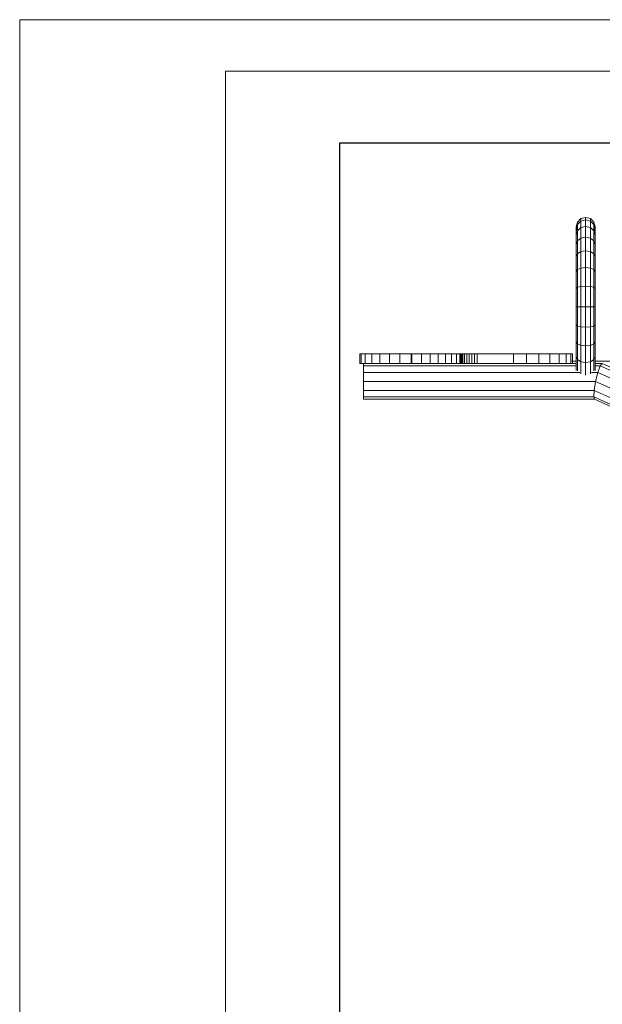
# Model space of a CAD drawing. Units: inches. Extents: x 16 to 6035, y 12 to 4269.
# Drawn here: x 16 to 827, y 2897 to 4269 of the extents above; entities that cross this region are included whole.
import ezdxf

# ---------------------------------------------------------------- set-up
doc = ezdxf.new("R2010")
doc.units = ezdxf.units.IN
doc.header["$MEASUREMENT"] = 0
doc.layers.add('G-ANNO-TTLB', color=6, linetype='Continuous', lineweight=9)
doc.layers.add('G-ANNO-TTLB-THIN', color=151, linetype='Continuous', lineweight=9)

# ---------------------------------------------------------------- blocks, each defined once
blk = doc.blocks.new('2016_DWG-661788-South')
at = {"lineweight": 9}
for p, q in [((46590.6, 851.9), (46585.9, 847)), ((46590.6, 851.9), (46597.2, 853.6)), ((46590.6, 848.6), (46590.6, 851.9)), ((46597.2, 853.6), (46603.7, 851.9)), ((46597.2, 850.3), (46597.2, 853.6)), ((46608.5, 847), (46603.7, 851.9)), ((46603.7, 848.6), (46603.7, 851.9)), ((46585.9, 847), (46584.1, 840.5)), ((46585.9, 843.9), (46584.1, 837.5)), ((46584.1, 837.5), (46584.1, 840.5)), ((46584.1, 840.5), (46585.9, 833.9)), ((46584.1, 840.5), (46584.1, 837.5)), ((46584.1, 829.1), (46584.1, 837.5)), ((46590.6, 848.6), (46585.9, 843.9)), ((46585.9, 843.9), (46585.9, 847)), ((46585.9, 835.1), (46585.9, 843.9)), ((46590.6, 839.4), (46585.9, 835.1)), ((46590.6, 848.6), (46597.2, 850.3)), ((46590.6, 839.4), (46590.6, 848.6)), ((46590.6, 839.4), (46597.2, 841)), ((46590.6, 824.9), (46590.6, 839.4)), ((46597.2, 841), (46597.2, 850.3)), ((46597.2, 850.3), (46603.7, 848.6)), ((46597.2, 826.3), (46597.2, 841)), ((46597.2, 841), (46603.7, 839.4)), ((46603.7, 839.4), (46603.7, 848.6)), ((46608.5, 843.9), (46603.7, 848.6)), ((46603.7, 824.9), (46603.7, 839.4)), ((46608.5, 835.1), (46603.7, 839.4)), ((46610.3, 840.5), (46608.5, 847)), ((46608.5, 843.9), (46608.5, 847)), ((46608.5, 835.1), (46608.5, 843.9)), ((46610.3, 837.5), (46608.5, 843.9)), ((46608.5, 833.9), (46610.3, 840.5)), ((46610.3, 837.5), (46610.3, 840.5)), ((46610.3, 840.5), (46610.3, 837.5)), ((46610.3, 829.1), (46610.3, 837.5)), ((46585.9, 835.1), (46584.1, 829.1)), ((46584.1, 816), (46584.1, 829.1)), ((46585.9, 821.1), (46585.9, 835.1)), ((46590.6, 824.9), (46585.9, 821.1)), ((46590.6, 824.9), (46597.2, 826.3)), ((46590.6, 805.9), (46590.6, 824.9)), ((46597.2, 807), (46597.2, 826.3)), ((46597.2, 826.3), (46603.7, 824.9)), ((46603.7, 805.9), (46603.7, 824.9)), ((46608.5, 821.1), (46603.7, 824.9)), ((46608.5, 821.1), (46608.5, 835.1)), ((46610.3, 829.1), (46608.5, 835.1)), ((46610.3, 816), (46610.3, 829.1)), ((46585.9, 821.1), (46584.1, 816)), ((46584.1, 798.8), (46584.1, 816)), ((46585.9, 802.9), (46585.9, 821.1)), ((46608.5, 802.9), (46608.5, 821.1)), ((46610.3, 816), (46608.5, 821.1)), ((46610.3, 798.8), (46610.3, 816)), ((46585.9, 802.9), (46584.1, 798.8)), ((46584.1, 778.1), (46584.1, 798.8)), ((46590.6, 805.9), (46585.9, 802.9)), ((46585.9, 781), (46585.9, 802.9)), ((46590.6, 805.9), (46597.2, 807)), ((46590.6, 783.1), (46590.6, 805.9)), ((46597.2, 783.9), (46597.2, 807)), ((46597.2, 807), (46603.7, 805.9)), ((46603.7, 783.1), (46603.7, 805.9)), ((46608.5, 802.9), (46603.7, 805.9)), ((46608.5, 781), (46608.5, 802.9)), ((46610.3, 798.8), (46608.5, 802.9)), ((46610.3, 778.1), (46610.3, 798.8)), ((46590.6, 783.1), (46585.9, 781)), ((46590.6, 783.1), (46597.2, 783.9)), ((46590.6, 757.3), (46590.6, 783.1)), ((46597.2, 757.7), (46597.2, 783.9)), ((46597.2, 783.9), (46603.7, 783.1)), ((46603.7, 757.3), (46603.7, 783.1)), ((46608.5, 781), (46603.7, 783.1)), ((46585.9, 781), (46584.1, 778.1)), ((46584.1, 754.7), (46584.1, 778.1)), ((46585.9, 756.2), (46585.9, 781)), ((46608.5, 756.2), (46608.5, 781)), ((46610.3, 778.1), (46608.5, 781)), ((46610.3, 754.7), (46610.3, 778.1)), ((46585.9, 756.2), (46584.1, 754.7)), ((46590.6, 757.3), (46585.9, 756.2)), ((46585.9, 756.2), (46585.9, 729.2)), ((46590.6, 757.3), (46597.2, 757.7)), ((46590.6, 757.3), (46590.6, 729.2)), ((46597.2, 729.2), (46597.2, 757.7)), ((46597.2, 757.7), (46603.7, 757.3)), ((46608.5, 756.2), (46603.7, 757.3)), ((46603.7, 757.3), (46603.7, 729.2)), ((46610.3, 754.7), (46608.5, 756.2)), ((46608.5, 756.2), (46608.5, 729.2)), ((46584.1, 754.7), (46584.1, 729.2)), ((46610.3, 754.7), (46610.3, 729.2)), ((46584.1, 729.2), (46584.1, 703.7)), ((46585.9, 729.2), (46584.1, 729.2)), ((46590.6, 729.2), (46585.9, 729.2)), ((46585.9, 729.2), (46585.9, 702.2)), ((46590.6, 729.2), (46597.2, 729.2)), ((46590.6, 729.2), (46590.6, 701.1)), ((46597.2, 729.2), (46603.7, 729.2)), ((46597.2, 729.2), (46597.2, 700.7)), ((46608.5, 729.2), (46603.7, 729.2)), ((46603.7, 729.2), (46603.7, 701.1)), ((46610.3, 729.2), (46608.5, 729.2)), ((46608.5, 729.2), (46608.5, 702.2)), ((46610.3, 729.2), (46610.3, 703.7)), ((46584.1, 680.3), (46584.1, 703.7)), ((46585.9, 702.2), (46584.1, 703.7)), ((46585.9, 677.4), (46585.9, 702.2)), ((46590.6, 701.1), (46585.9, 702.2)), ((46590.6, 675.3), (46590.6, 701.1)), ((46590.6, 701.1), (46597.2, 700.7)), ((46597.2, 700.7), (46603.7, 701.1)), ((46597.2, 674.5), (46597.2, 700.7)), ((46608.5, 702.2), (46603.7, 701.1)), ((46603.7, 675.3), (46603.7, 701.1)), ((46610.3, 703.7), (46608.5, 702.2)), ((46608.5, 677.4), (46608.5, 702.2)), ((46610.3, 680.3), (46610.3, 703.7)), ((46584.1, 659.6), (46584.1, 680.3)), ((46585.9, 677.4), (46584.1, 680.3)), ((46585.9, 655.5), (46585.9, 677.4)), ((46590.6, 675.3), (46585.9, 677.4)), ((46590.6, 652.5), (46590.6, 675.3)), ((46590.6, 675.3), (46597.2, 674.5)), ((46597.2, 674.5), (46603.7, 675.3)), ((46597.2, 651.4), (46597.2, 674.5)), ((46608.5, 677.4), (46603.7, 675.3)), ((46603.7, 652.5), (46603.7, 675.3)), ((46610.3, 680.3), (46608.5, 677.4)), ((46608.5, 655.5), (46608.5, 677.4)), ((46610.3, 659.6), (46610.3, 680.3)), ((46584.1, 642.4), (46584.1, 659.6)), ((46585.9, 655.5), (46584.1, 659.6)), ((46610.3, 659.6), (46608.5, 655.5)), ((46610.3, 642.4), (46610.3, 659.6)), ((46615.5, 663.5), (46615.4, 663.5)), ((46615.4, 663.5), (46615.4, 663.5)), ((46615.4, 663.5), (46615.4, 650)), ((46615.4, 663.5), (46615.4, 663.5)), ((46615.4, 663.5), (46615.5, 663.5)), ((46615.7, 663.5), (46615.5, 663.5)), ((46615.5, 663.5), (46617.7, 663.5)), ((46615.5, 663.5), (46615.5, 653.2)), ((46617.7, 663.5), (46624.2, 663.5)), ((46617.7, 663.5), (46617.7, 650.1)), ((46624.2, 663.5), (46634.2, 663.5)), ((46624.2, 663.5), (46624.2, 650.1)), ((46634.2, 663.5), (46647.2, 663.5)), ((46634.2, 663.5), (46634.2, 650.1)), ((46647.2, 663.5), (46662.4, 663.5)), ((46647.2, 663.5), (46647.2, 650)), ((46662.4, 663.5), (46679.5, 663.5)), ((46662.4, 663.5), (46662.4, 650)), ((46679.5, 663.5), (46697.8, 663.5)), ((46679.5, 663.5), (46679.5, 650)), ((46697.8, 663.5), (46748.3, 663.5)), ((46697.8, 663.5), (46697.8, 650)), ((46748.3, 663.5), (46751.8, 663.5)), ((46748.3, 663.5), (46748.3, 650)), ((46751.8, 663.5), (46755.5, 663.5)), ((46751.8, 663.5), (46751.8, 650)), ((46755.5, 663.5), (46759.2, 663.5)), ((46755.5, 663.5), (46755.5, 650)), ((46759.2, 663.5), (46762.7, 663.5)), ((46759.2, 663.5), (46759.2, 650)), ((46762.7, 663.5), (46765.8, 663.5)), ((46762.7, 663.5), (46762.7, 650)), ((46765.8, 663.5), (46768.2, 663.5)), ((46765.8, 663.5), (46765.8, 650)), ((46768.2, 663.5), (46769.7, 663.5)), ((46768.2, 663.5), (46768.2, 650)), ((46772.5, 663.5), (46769.7, 663.5)), ((46769.7, 663.5), (46770.1, 663.5)), ((46769.7, 663.5), (46769.7, 650)), ((46770.1, 663.5), (46770.5, 663.5)), ((46770.1, 663.5), (46770.1, 650)), ((46770.5, 663.5), (46770.9, 663.5)), ((46770.5, 663.5), (46770.5, 650)), ((46770.9, 663.5), (46771.3, 663.5)), ((46770.9, 663.5), (46770.9, 650)), ((46771.3, 663.5), (46771.7, 663.5)), ((46771.3, 663.5), (46771.3, 650)), ((46771.7, 663.5), (46772.1, 663.5)), ((46771.7, 663.5), (46771.7, 650)), ((46772.1, 663.5), (46772.5, 663.5)), ((46772.1, 663.5), (46772.1, 650)), ((46772.5, 663.5), (46777.2, 663.5)), ((46772.5, 663.5), (46772.5, 650)), ((46777.2, 663.5), (46783.9, 663.5)), ((46777.2, 663.5), (46777.2, 650)), ((46783.9, 663.5), (46792.3, 663.5)), ((46783.9, 663.5), (46783.9, 650)), ((46792.3, 663.5), (46802.4, 663.5)), ((46792.3, 663.5), (46792.3, 650)), ((46802.4, 663.5), (46813.7, 663.5)), ((46802.4, 663.5), (46802.4, 650)), ((46813.7, 663.5), (46826, 663.5)), ((46813.7, 663.5), (46813.7, 650)), ((46826, 663.5), (46839.2, 663.5)), ((46826, 663.5), (46826, 650)), ((46839.2, 663.5), (46840.3, 663.5)), ((46839.2, 663.5), (46839.2, 650)), ((46855.9, 663.5), (46840.3, 663.5)), ((46840.3, 663.5), (46840.3, 650)), ((46870.6, 663.5), (46855.9, 663.5)), ((46855.9, 663.5), (46855.9, 650)), ((46870.6, 663.5), (46883.9, 663.5)), ((46870.6, 663.5), (46870.6, 650)), ((46883.9, 663.5), (46895.2, 663.5)), ((46883.9, 663.5), (46883.9, 650)), ((46895.2, 663.5), (46904.1, 663.5)), ((46895.2, 663.5), (46895.2, 650)), ((46904.1, 663.5), (46909.8, 663.5)), ((46904.1, 663.5), (46904.1, 650)), ((46909.8, 663.5), (46911.9, 663.5)), ((46909.8, 663.5), (46909.8, 650)), ((46911.9, 663.5), (46911.9, 650)), ((46584.1, 653.2), (45382.8, 653.2)), ((46574.2, 650.1), (45417.5, 127.7)), ((46576.8, 646.7), (45423.1, 125.7)), ((46584.1, 650.1), (46574.2, 650.1)), ((46576.8, 646.7), (46574.2, 650.1)), ((46576.8, 646.7), (46584.1, 646.7)), ((46576.8, 646.7), (46580.2, 637.6)), ((46585.9, 639.8), (46585.9, 655.5)), ((46590.6, 652.5), (46585.9, 655.5)), ((46590.6, 635.8), (46590.6, 652.5)), ((46590.6, 652.5), (46597.2, 651.4)), ((46597.2, 651.4), (46603.7, 652.5)), ((46597.2, 633.8), (46597.2, 651.4)), ((46608.5, 655.5), (46603.7, 652.5)), ((46603.7, 635.8), (46603.7, 652.5)), ((46608.5, 639.8), (46608.5, 655.5)), ((46616.5, 653.2), (46610.3, 653.2)), ((46649.4, 650.1), (46610.3, 650.1)), ((46610.3, 646.7), (46906.7, 646.7)), ((46615.4, 650), (46615.4, 650)), ((46615.4, 650), (46615.4, 650)), ((46615.4, 650), (46615.5, 650)), ((46640.7, 650), (46647.2, 650)), ((46647.2, 650), (46662.4, 650)), ((46662.4, 650), (46679.5, 650)), ((46679.5, 650), (46697.8, 650)), ((46697.8, 650), (46748.3, 650)), ((46748.3, 650), (46751.8, 650)), ((46751.8, 650), (46755.5, 650)), ((46755.5, 650), (46759.2, 650)), ((46759.2, 650), (46762.7, 650)), ((46762.7, 650), (46765.8, 650)), ((46765.8, 650), (46768.2, 650)), ((46768.2, 650), (46769.7, 650)), ((46772.5, 653.2), (46769.7, 653.2)), ((46772.5, 650.1), (46769.7, 650.1)), ((46769.7, 650), (46770.1, 650)), ((46770.1, 650), (46770.5, 650)), ((46770.5, 650), (46770.9, 650)), ((46770.9, 650), (46771.3, 650)), ((46771.3, 650), (46771.7, 650)), ((46771.7, 650), (46772.1, 650)), ((46772.1, 650), (46772.5, 650)), ((46772.5, 650), (46777.2, 650)), ((46777.2, 650), (46783.9, 650)), ((46783.9, 650), (46792.3, 650)), ((46792.3, 650), (46802.4, 650)), ((46802.4, 650), (46813.7, 650)), ((46813.7, 650), (46826, 650)), ((46826, 650), (46839.2, 650)), ((46839.2, 650), (46840.3, 650)), ((46855.9, 650), (46840.3, 650)), ((46855.9, 650), (46870.6, 650)), ((46870.6, 650), (46883.9, 650)), ((46883.9, 650), (46895.2, 650)), ((46895.2, 650), (46904.1, 650)), ((46904.1, 650), (46909.8, 650)), ((46906.7, 646.7), (46906.7, 650)), ((46906.7, 646.7), (46906.7, 637.6)), ((46909.8, 650), (46911.9, 650)), ((46580.2, 637.6), (45432.4, 119.3)), ((46580.2, 637.6), (46589, 637.6)), ((46580.2, 637.6), (46583.3, 625.1)), ((46584.1, 640.3), (46584.1, 642.4)), ((46605.3, 637.6), (46906.7, 637.6)), ((46610.3, 640.3), (46610.3, 642.4)), ((46906.7, 637.6), (46906.7, 625.1)), ((46583.3, 625.1), (45439.6, 108.6)), ((46583.3, 625.1), (46906.7, 625.1)), ((46583.3, 625.1), (46585.4, 612.6)), ((46906.7, 625.1), (46906.7, 612.6)), ((46585.4, 612.6), (45442, 96.2)), ((46585.4, 612.6), (46906.7, 612.6)), ((46585.4, 612.6), (46585.9, 603.4)), ((46906.7, 612.6), (46906.7, 603.4)), ((46584.7, 600.1), (45438.8, 82.6)), ((46585.9, 603.4), (45440, 85.9)), ((46585.9, 603.4), (46584.7, 600.1)), ((46584.7, 600.1), (46906.7, 600.1)), ((46585.9, 603.4), (46906.7, 603.4)), ((46906.7, 603.4), (46906.7, 600.1))]:
    blk.add_line(p, q, dxfattribs=at)
blk = doc.blocks.new('A3 NGANG - A3 NGANG-450190-Superstructure')
at = {"layer": 'G-ANNO-TTLB-THIN'}
for p, q in [((2.5, 296), (2.5, -1)), ((422.5, 296), (2.5, 296)), ((22.5, 291), (22.5, 4.53)), ((417.5, 291), (22.5, 291))]:
    blk.add_line(p, q, dxfattribs=at)

msp = doc.modelspace()

# ---------------------------------------------------------------- linework, layer by layer
msp.add_lwpolyline([(461.3, 4097.5), (5789.3, 4097.5), (5789.3, 1567.5), (461.3, 1567.5)], close=True)

# ---------------------------------------------------------------- block references
at = {"lineweight": 9, "xscale": -1}
msp.add_blockref('2016_DWG-661788-South', (47401.1, 3140.1), dxfattribs=at)
at = {"layer": 'G-ANNO-TTLB', "xscale": 14.3327232, "yscale": 14.3327232, "zscale": 14.3327232}
msp.add_blockref('A3 NGANG - A3 NGANG-450190-Superstructure', (-20.3, 26.8), dxfattribs=at)

doc.saveas('drawing.dxf')
